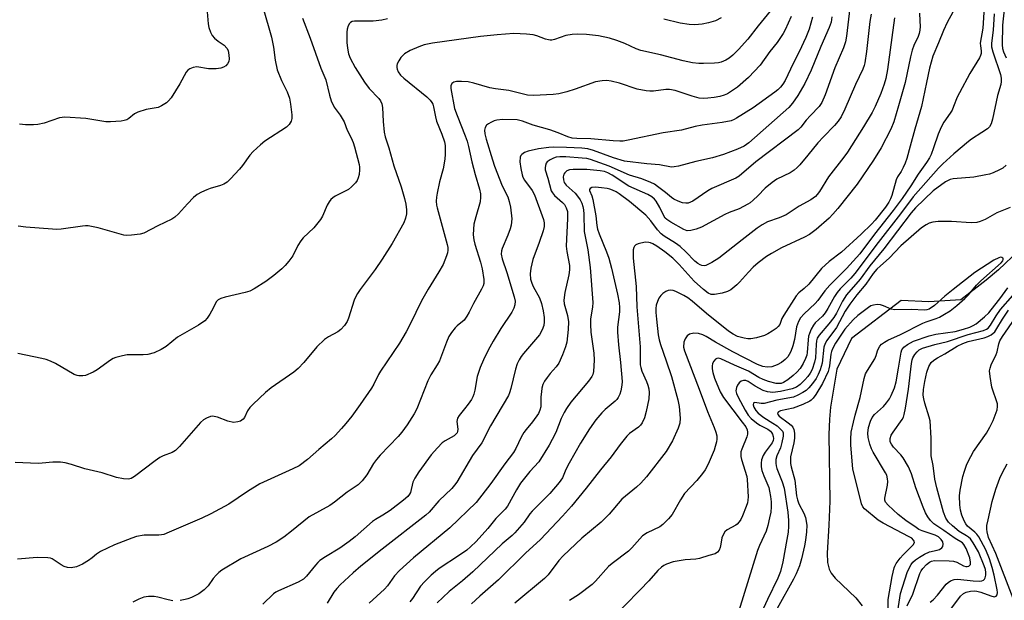
# Model space of a CAD drawing. Units: inches. Extents: x 1303766 to 1309766, y 561447 to 565446.
# Drawn here: x 1308403 to 1308699, y 564626 to 564801 of the extents above; entities that cross this region are included whole.
import ezdxf

# ---------------------------------------------------------------- set-up
doc = ezdxf.new("R2010")
doc.units = ezdxf.units.IN
doc.header["$MEASUREMENT"] = 0
doc.layers.add('HYDRO-Single Line Stream', color=4, linetype='Continuous')
doc.layers.add('Undefined', color=1, linetype='Continuous')

msp = doc.modelspace()

# ---------------------------------------------------------------- linework, layer by layer
at = {"layer": 'HYDRO-Single Line Stream'}
msp.add_lwpolyline([(1308703.27, 564731.11), (1308697.12, 564725.28), (1308693.47, 564722.19), (1308685.82, 564716.29), (1308676.21, 564715.71), (1308667.86, 564716.1), (1308652.92, 564704.65), (1308648.57, 564695.4), (1308646.62, 564684), (1308646.31, 564680.45), (1308646.16, 564675.78), (1308646.37, 564655.72), (1308646.15, 564648.58), (1308645.61, 564640.14), (1308645.75, 564637.35), (1308646.19, 564635.34), (1308646.81, 564634.16), (1308648.02, 564632.62), (1308654.25, 564626.66), (1308656.13, 564624.31)], dxfattribs=at)
at = {"layer": 'Undefined'}
for points, elevation in [([(1308631.14, 564806.35), (1308624.84, 564798.67), (1308621.71, 564794.67), (1308618.98, 564791.53), (1308617.26, 564789.89), (1308616.12, 564788.96), (1308615.1, 564788.37), (1308613.76, 564787.79), (1308612.92, 564787.56), (1308611.74, 564787.44), (1308608.45, 564787.32), (1308607.03, 564787.34), (1308605.14, 564787.56), (1308602.28, 564788.13), (1308595.48, 564789.92), (1308589.52, 564791.26), (1308588.11, 564791.75), (1308584.72, 564793.38), (1308582.32, 564794.28), (1308580.15, 564794.98), (1308576.82, 564795.69), (1308573.25, 564796.08), (1308570.63, 564796.12), (1308568.88, 564796.05), (1308567.02, 564795.73), (1308563.61, 564794.58), (1308562.84, 564794.4), (1308562.3, 564794.37), (1308561.75, 564794.42), (1308560.93, 564794.64), (1308558.26, 564795.68), (1308557.17, 564795.99), (1308555.16, 564796.19), (1308551.4, 564796.36), (1308546.34, 564795.95), (1308541.32, 564795.42), (1308526.87, 564793.48), (1308524.38, 564792.91), (1308522.77, 564792.36), (1308520.17, 564791.23), (1308518.51, 564790.24), (1308517.93, 564789.74), (1308517.39, 564789.12), (1308516.78, 564788.18), (1308516.29, 564787.2), (1308516.16, 564786.69), (1308516.17, 564786.15), (1308516.28, 564785.59), (1308516.58, 564784.79), (1308517.23, 564783.88), (1308518.25, 564782.89), (1308525.17, 564777.28), (1308526.2, 564776.29), (1308526.71, 564775.63), (1308526.97, 564775.14), (1308527.21, 564774.35), (1308527.76, 564771.31), (1308528.08, 564769.97), (1308529.71, 564766.05), (1308530.47, 564763.79), (1308530.66, 564762.68), (1308530.73, 564761.54), (1308530.71, 564760.07), (1308530.57, 564758.59), (1308530.07, 564755.65), (1308529.01, 564751.78), (1308528.25, 564748.31), (1308528.05, 564747.15), (1308528.02, 564745.97), (1308528.11, 564744.79), (1308528.27, 564743.93), (1308531.33, 564732.88), (1308531.5, 564732.04), (1308531.54, 564731.21), (1308531.39, 564730.38), (1308531.14, 564729.55), (1308530.07, 564726.87), (1308528.83, 564724.71), (1308525.58, 564719.5), (1308523.54, 564716.03), (1308520.16, 564708.96), (1308518.97, 564706.64), (1308516.94, 564703.29), (1308511.25, 564694.89), (1308510.65, 564693.81), (1308509.26, 564690.95), (1308508.52, 564689.69), (1308505.11, 564684.79), (1308502.58, 564681.32), (1308500.87, 564679.07), (1308499.54, 564677.59), (1308497.58, 564675.53), (1308496.54, 564674.54), (1308492.69, 564671.33), (1308489.29, 564668.33), (1308486.76, 564666.41), (1308484.9, 564665.46), (1308474.98, 564660.94), (1308471.24, 564658.65), (1308465.61, 564654.85), (1308460.26, 564651.97), (1308457.5, 564650.67), (1308447.72, 564646.41), (1308446.06, 564645.77), (1308445.33, 564645.61), (1308444.53, 564645.54), (1308441.35, 564645.59), (1308440.19, 564645.51), (1308437.87, 564645.12), (1308436.45, 564644.69), (1308431.23, 564642.66), (1308427, 564640.63), (1308425.78, 564639.86), (1308424.48, 564638.72), (1308423.4, 564637.89), (1308421.59, 564636.81), (1308419.82, 564636.07), (1308418.2, 564635.74), (1308417.12, 564635.79), (1308416.12, 564636.13), (1308415.16, 564636.62), (1308412.52, 564638.39), (1308412.03, 564638.59), (1308411.19, 564638.77), (1308407.93, 564638.88), (1308402.1, 564638.36)], 406), ([(1308475.99, 564803.99), (1308478.43, 564795.24), (1308479.07, 564792.22), (1308479.61, 564788.33), (1308480.2, 564785.43), (1308481.51, 564782.27), (1308483.21, 564778.81), (1308483.84, 564776.88), (1308484.15, 564775.14), (1308484.58, 564771.9), (1308484.58, 564770.77), (1308484.4, 564769.98), (1308483.81, 564769.01), (1308482.99, 564768.18), (1308476.49, 564763.97), (1308475.11, 564762.86), (1308472.91, 564760.88), (1308471.92, 564759.8), (1308469.73, 564756.72), (1308468.86, 564755.62), (1308466.17, 564752.63), (1308465.11, 564751.69), (1308464.13, 564751.11), (1308463.08, 564750.63), (1308460.05, 564749.79), (1308458.97, 564749.41), (1308457.38, 564748.67), (1308456.13, 564747.95), (1308455.04, 564747.02), (1308453.2, 564745.2), (1308450.51, 564742.13), (1308449.43, 564741.18), (1308448.48, 564740.52), (1308444.31, 564738.52), (1308440.1, 564736.32), (1308438.99, 564736.03), (1308436.34, 564735.72), (1308434.87, 564735.66), (1308434, 564735.76), (1308426.34, 564737.97), (1308423.36, 564738.52), (1308422.52, 564738.55), (1308421.63, 564738.48), (1308415.16, 564737.56), (1308413.79, 564737.47), (1308412.62, 564737.49), (1308404.57, 564738.15), (1308402.22, 564738.44)], 412), ([(1308459.08, 564802.9), (1308459.38, 564799.22), (1308459.64, 564798.12), (1308460.09, 564796.78), (1308460.62, 564795.8), (1308461.36, 564794.96), (1308462.45, 564794.05), (1308464.24, 564792.89), (1308465.05, 564791.99), (1308465.38, 564791.26), (1308465.67, 564789.84), (1308465.77, 564788.7), (1308465.66, 564787.9), (1308465.26, 564787.24), (1308464.7, 564786.66), (1308464.04, 564786.19), (1308463.27, 564785.92), (1308461.83, 564785.78), (1308459.48, 564785.75), (1308455.99, 564786.29), (1308454.9, 564786.14), (1308453.89, 564785.77), (1308453.28, 564785.29), (1308452.82, 564784.69), (1308450.89, 564781.25), (1308448.24, 564777.03), (1308447.53, 564776.13), (1308446.87, 564775.56), (1308445.41, 564774.6), (1308444.36, 564774.14), (1308440.77, 564773.49), (1308438.21, 564772.72), (1308437.21, 564772.2), (1308435.56, 564770.85), (1308434.91, 564770.43), (1308434.14, 564770.16), (1308433.29, 564770.03), (1308430.06, 564769.84), (1308428.59, 564769.83), (1308422.64, 564770.8), (1308416.3, 564771.22), (1308415.47, 564771.15), (1308414.69, 564770.97), (1308410.12, 564769.4), (1308408.22, 564769), (1308406.85, 564768.89), (1308404.45, 564768.95), (1308402.66, 564769.08)], 414), ([(1308634.82, 564801.51), (1308632.96, 564797.43), (1308632.4, 564796.38), (1308630.56, 564793.7), (1308628.39, 564790.92), (1308625.44, 564786.86), (1308622, 564783.15), (1308618.61, 564780.21), (1308617.14, 564779.18), (1308615.6, 564778.26), (1308614.6, 564777.82), (1308613.32, 564777.42), (1308611.65, 564777.12), (1308609.67, 564776.87), (1308608.55, 564776.85), (1308607.16, 564776.96), (1308604.96, 564777.51), (1308599.85, 564779.23), (1308598.18, 564779.54), (1308597.04, 564779.53), (1308593.37, 564779.04), (1308592.28, 564779), (1308591.18, 564779.09), (1308588.44, 564779.62), (1308583.16, 564781.39), (1308580.68, 564782.03), (1308579.29, 564782.25), (1308577.9, 564782.17), (1308575.97, 564781.81), (1308569.83, 564779.62), (1308567.31, 564778.84), (1308564.9, 564778.2), (1308563.18, 564777.98), (1308557.25, 564777.72), (1308555.5, 564777.8), (1308549.88, 564779.24), (1308545.86, 564779.76), (1308544.11, 564780.07), (1308539.28, 564781.44), (1308537.66, 564781.81), (1308535.6, 564781.97), (1308534.14, 564781.94), (1308533.33, 564781.73), (1308532.72, 564781.29), (1308532.44, 564780.61), (1308532.44, 564779.82), (1308533.56, 564773.86), (1308534.31, 564771.7), (1308536.77, 564765.55), (1308537.32, 564763.95), (1308537.71, 564762.43), (1308538.71, 564757.74), (1308539.68, 564754.02), (1308541.02, 564749.56), (1308541.32, 564748.19), (1308541.38, 564747.11), (1308541.21, 564745.75), (1308539.91, 564741.25), (1308539.35, 564739.04), (1308539.19, 564737.58), (1308539.16, 564735.8), (1308539.31, 564734.38), (1308539.59, 564732.98), (1308541.33, 564727.61), (1308541.85, 564725.63), (1308542.31, 564722.39), (1308542.29, 564721.25), (1308542.14, 564720.53), (1308541.67, 564719.46), (1308539.21, 564715.15), (1308537.97, 564712.56), (1308537.25, 564711.34), (1308536.37, 564710.23), (1308534.35, 564708.51), (1308533.73, 564707.88), (1308532.64, 564706.48), (1308531.84, 564705.25), (1308531.11, 564703.61), (1308528.97, 564697.96), (1308528.32, 564696.79), (1308526.35, 564693.72), (1308525.45, 564691.96), (1308522.16, 564683.52), (1308521.34, 564682.01), (1308519.29, 564678.75), (1308517.66, 564676.5), (1308516.59, 564675.22), (1308511.14, 564669.57), (1308510.01, 564668.27), (1308509.18, 564667.09), (1308507.18, 564663.65), (1308505.73, 564661.9), (1308504.51, 564660.72), (1308501.22, 564658.5), (1308497.45, 564655.43), (1308495.97, 564654.49), (1308489.8, 564651.04), (1308484.52, 564646.71), (1308482.16, 564644.96), (1308479.87, 564643.41), (1308477.36, 564642.09), (1308469.25, 564638.47), (1308463.53, 564635.04), (1308462.63, 564634.35), (1308461.86, 564633.56), (1308460.96, 564632.51), (1308459.37, 564630.35), (1308458.19, 564629.14), (1308456.63, 564627.94), (1308454.36, 564626.81), (1308453.31, 564626.39), (1308452.47, 564626.16), (1308451.02, 564625.88)], 404), ([(1308641.23, 564801.3), (1308640.2, 564797.69), (1308639.23, 564795.13), (1308637.18, 564790.88), (1308635.36, 564787.36), (1308632.95, 564782.23), (1308632.31, 564781.16), (1308631.59, 564780.24), (1308630.78, 564779.44), (1308629.88, 564778.72), (1308623.36, 564774.03), (1308618.39, 564770.89), (1308617.62, 564770.48), (1308616.7, 564770.13), (1308614.05, 564769.63), (1308607.98, 564768.84), (1308605.93, 564768.39), (1308601.81, 564767.3), (1308596.29, 564766.46), (1308585.71, 564764.25), (1308584.29, 564764.01), (1308583.26, 564763.95), (1308581.29, 564764.06), (1308574.57, 564764.72), (1308570.36, 564764.75), (1308568.88, 564764.9), (1308567.64, 564765.26), (1308564.68, 564766.52), (1308562.21, 564767.41), (1308557.19, 564768.77), (1308553.94, 564769.99), (1308552.35, 564770.38), (1308548, 564770.48), (1308546.27, 564770.34), (1308545.47, 564770.1), (1308544.44, 564769.65), (1308543.72, 564769.25), (1308543.11, 564768.76), (1308542.72, 564768.06), (1308542.55, 564767.25), (1308542.64, 564766.2), (1308543.05, 564764.62), (1308544.91, 564758.34), (1308545.53, 564756.46), (1308547.86, 564750.55), (1308549.55, 564747.24), (1308549.98, 564745.85), (1308550.34, 564744.16), (1308550.71, 564740.67), (1308550.55, 564738.71), (1308550.26, 564737.61), (1308549.59, 564735.73), (1308547.87, 564731.77), (1308547.65, 564731), (1308547.59, 564730.06), (1308547.9, 564728.63), (1308549.29, 564724.54), (1308551.49, 564717.15), (1308551.73, 564715.89), (1308551.67, 564714.79), (1308551.35, 564713.78), (1308550.76, 564712.56), (1308547.45, 564707.7), (1308545.12, 564703.91), (1308543.62, 564701.14), (1308542.27, 564698.29), (1308541.28, 564695.92), (1308540.33, 564693.25), (1308539.61, 564689.12), (1308539.34, 564687.97), (1308539.06, 564687.14), (1308538.64, 564686.37), (1308537.63, 564684.9), (1308536.55, 564683.48), (1308534.88, 564681.57), (1308534.37, 564680.68), (1308534.24, 564679.76), (1308534.52, 564677.39), (1308534.43, 564676.71), (1308534.27, 564676.31), (1308533.83, 564675.76), (1308533.4, 564675.42), (1308530.7, 564673.9), (1308529.78, 564673.26), (1308528.36, 564671.83), (1308526.47, 564669.65), (1308522.74, 564664.6), (1308521.54, 564662.73), (1308520.99, 564661.45), (1308520.23, 564658.36), (1308520, 564657.86), (1308519.52, 564657.19), (1308518.2, 564656.03), (1308514.17, 564653.01), (1308511.99, 564651.52), (1308509.71, 564650.28), (1308508.83, 564649.69), (1308503.66, 564645.09), (1308501.82, 564643.67), (1308498.99, 564641.66), (1308494.72, 564639.07), (1308493.05, 564637.89), (1308492.41, 564637.33), (1308491.67, 564636.52), (1308489, 564633.2), (1308488.04, 564632.3), (1308486.52, 564631.43), (1308480.56, 564628.83), (1308479.78, 564628.42), (1308479.1, 564627.95), (1308475.83, 564624.84)], 402), ([(1308646.99, 564801.4), (1308646.79, 564799.77), (1308646.25, 564798.13), (1308643.7, 564792.49), (1308640.81, 564785.3), (1308638.93, 564781.33), (1308636.78, 564777.67), (1308635.15, 564775.4), (1308634.08, 564774.14), (1308622.01, 564763.46), (1308620.6, 564762.49), (1308618.65, 564761.58), (1308614.44, 564759.98), (1308611.14, 564758.97), (1308606.11, 564757.83), (1308600.91, 564756.45), (1308599.6, 564756.23), (1308598.82, 564756.2), (1308595.19, 564756.91), (1308591.34, 564757.16), (1308584.64, 564757.94), (1308581.35, 564758.99), (1308575.3, 564761.22), (1308573.64, 564761.64), (1308571.86, 564761.85), (1308567.18, 564762.11), (1308563.31, 564762.19), (1308561.85, 564762.13), (1308558.82, 564761.66), (1308555.66, 564760.98), (1308554.57, 564760.61), (1308553.76, 564760.03), (1308553.48, 564759.64), (1308553.3, 564759.17), (1308553.19, 564757.82), (1308553.42, 564755.8), (1308553.83, 564753.84), (1308554.09, 564753.12), (1308554.54, 564752.28), (1308556.84, 564749.18), (1308557.57, 564747.89), (1308559.91, 564741.59), (1308560.24, 564740.49), (1308560.44, 564739.43), (1308560.46, 564738.37), (1308560.22, 564737.06), (1308559.02, 564733.55), (1308557.07, 564728.44), (1308556.45, 564725.82), (1308556.23, 564724.08), (1308556.37, 564722.52), (1308556.73, 564721.29), (1308557.21, 564720.26), (1308559.04, 564716.9), (1308559.67, 564715.24), (1308560.17, 564712.95), (1308560.45, 564711), (1308560.53, 564709.65), (1308560.41, 564708.62), (1308559.92, 564707.3), (1308559.04, 564705.79), (1308554.29, 564700.16), (1308553.59, 564699.24), (1308553, 564698.3), (1308552.41, 564697.04), (1308551.86, 564695.45), (1308550.47, 564689.61), (1308550.08, 564688.36), (1308549.73, 564687.58), (1308544.38, 564678.37), (1308541.69, 564673.31), (1308538.95, 564669.45), (1308534.18, 564661.46), (1308533.55, 564660.53), (1308532.7, 564659.53), (1308528.84, 564655.88), (1308525.9, 564652.47), (1308524.91, 564651.53), (1308511.73, 564641.37), (1308505.3, 564636.26), (1308503.01, 564634.26), (1308499.09, 564630.58), (1308498.07, 564629.51), (1308497.21, 564628.37), (1308495.18, 564625.09)], 400), ([(1308652.45, 564804.12), (1308651.39, 564795.57), (1308651.11, 564793.84), (1308650.52, 564792.08), (1308647.88, 564786.01), (1308645.04, 564777.96), (1308643.98, 564775.62), (1308643.19, 564774.42), (1308640.56, 564771.74), (1308639.31, 564770.29), (1308637.7, 564768.21), (1308636.9, 564767.4), (1308624.2, 564757.75), (1308619.18, 564753.49), (1308618.19, 564752.9), (1308610.96, 564749.75), (1308609.73, 564749.02), (1308605.21, 564745.99), (1308604.5, 564745.61), (1308603.78, 564745.38), (1308603.07, 564745.31), (1308602.09, 564745.46), (1308600.79, 564745.92), (1308599.47, 564746.55), (1308598.8, 564747.02), (1308596.98, 564748.58), (1308594.62, 564750.36), (1308593.65, 564751.02), (1308592.6, 564751.57), (1308589.83, 564752.68), (1308586.13, 564753.78), (1308580.04, 564756.5), (1308574.43, 564758.5), (1308573.35, 564758.76), (1308571.95, 564758.92), (1308566.99, 564759.27), (1308565.23, 564759.28), (1308564.07, 564759.16), (1308563.27, 564758.91), (1308562.26, 564758.42), (1308561.4, 564757.79), (1308561.11, 564757.39), (1308560.87, 564756.69), (1308560.78, 564755.94), (1308560.83, 564755.4), (1308561.59, 564752.89), (1308562.63, 564749.04), (1308562.96, 564748.42), (1308563.61, 564747.62), (1308565.98, 564745.59), (1308566.56, 564744.95), (1308567.15, 564743.94), (1308567.46, 564742.82), (1308567.51, 564740.75), (1308567.12, 564732.44), (1308567.28, 564730.83), (1308568.08, 564726.6), (1308568.14, 564725.3), (1308567.92, 564723.76), (1308566.7, 564718.47), (1308566.39, 564716.15), (1308566.49, 564715.06), (1308567.49, 564711.55), (1308567.76, 564709.7), (1308567.71, 564707.39), (1308567.29, 564703.55), (1308566.9, 564702.18), (1308566.04, 564699.75), (1308564.86, 564697.28), (1308564.08, 564696.15), (1308562.32, 564694.12), (1308561.43, 564692.98), (1308560.63, 564691.8), (1308560.13, 564690.82), (1308559.82, 564689.77), (1308559.64, 564688.61), (1308559.53, 564687.13), (1308559.44, 564684.13), (1308559.22, 564683.14), (1308558.76, 564682.15), (1308556.99, 564679.57), (1308555.06, 564677.35), (1308554.41, 564676.44), (1308553.61, 564674.99), (1308551.97, 564671.61), (1308551.22, 564670.39), (1308548.62, 564666.99), (1308544.47, 564661.03), (1308540.01, 564655.36), (1308532.08, 564647.76), (1308521.22, 564638.69), (1308516.93, 564634.88), (1308515.42, 564633.28), (1308513.35, 564630.34), (1308512.49, 564629.31), (1308507.86, 564625.06)], 398), ([(1308658.81, 564802.18), (1308658.43, 564800.01), (1308657.42, 564790.94), (1308656.95, 564787.58), (1308656.72, 564786.74), (1308656.3, 564785.66), (1308654.13, 564780.99), (1308650.94, 564773.65), (1308649.78, 564771.28), (1308648.93, 564770.05), (1308647.81, 564768.67), (1308644.49, 564765.33), (1308642.77, 564763.47), (1308639.75, 564759.82), (1308637.41, 564756.84), (1308636.59, 564756.04), (1308635.69, 564755.31), (1308634.47, 564754.52), (1308630.51, 564752.55), (1308629.03, 564751.57), (1308626.95, 564749.9), (1308624.74, 564747.55), (1308623.31, 564746.21), (1308622.45, 564745.5), (1308621.72, 564745.03), (1308619.14, 564743.69), (1308616.13, 564742.54), (1308614.81, 564741.94), (1308607.8, 564738.17), (1308606.25, 564737.56), (1308604.59, 564737.11), (1308603.5, 564737.08), (1308602.45, 564737.43), (1308598.61, 564739.6), (1308597.4, 564740.4), (1308596.91, 564740.89), (1308596.49, 564741.52), (1308595.25, 564744.05), (1308594.15, 564745.96), (1308593.66, 564746.6), (1308592.89, 564747.27), (1308591.68, 564747.93), (1308585.92, 564750.46), (1308580.94, 564753.73), (1308579.68, 564754.44), (1308578.68, 564754.83), (1308577.35, 564755.08), (1308573.32, 564755.43), (1308571.57, 564755.5), (1308569.21, 564755.48), (1308568.07, 564755.37), (1308567.31, 564755.08), (1308566.7, 564754.52), (1308566.41, 564754.05), (1308566.24, 564753.25), (1308566.26, 564752.4), (1308566.48, 564751.59), (1308567.08, 564750.78), (1308569.78, 564748.33), (1308570.86, 564747.05), (1308571.32, 564746.36), (1308571.79, 564745.36), (1308572.14, 564744.33), (1308572.34, 564743.35), (1308572.43, 564742.06), (1308572.5, 564736.87), (1308573.58, 564731.36), (1308574.3, 564726.03), (1308575.08, 564715.54), (1308575.03, 564714.13), (1308574.46, 564710.6), (1308574.4, 564708.92), (1308574.57, 564706.6), (1308575.41, 564700.22), (1308575.52, 564698.14), (1308575.32, 564694.78), (1308575.1, 564693.87), (1308574.81, 564693.21), (1308573.84, 564691.81), (1308568.54, 564685.5), (1308567.17, 564683.65), (1308566.47, 564682.43), (1308565.64, 564680.63), (1308564.03, 564676.45), (1308562.94, 564674.33), (1308561.94, 564672.6), (1308558.86, 564667.62), (1308556.22, 564664.68), (1308553.41, 564661.2), (1308552.17, 564659.16), (1308549.48, 564654.26), (1308548.73, 564653.36), (1308545.9, 564650.55), (1308543.5, 564647.58), (1308540.02, 564643.67), (1308538.36, 564642.02), (1308537.24, 564641.05), (1308535.04, 564639.53), (1308528.9, 564635.5), (1308527.78, 564634.64), (1308526.52, 564633.54), (1308524.47, 564631.5), (1308523.32, 564630.2), (1308520.9, 564626.55), (1308520.04, 564625.46)], 396), ([(1308673.36, 564802.44), (1308673.53, 564800.2), (1308673.56, 564798.47), (1308673.51, 564797.32), (1308673.33, 564796.31), (1308672.99, 564795.41), (1308671.67, 564792.72), (1308671.21, 564791.34), (1308670.7, 564789.35), (1308669.05, 564781.63), (1308667.1, 564774.6), (1308665.62, 564769.81), (1308664.75, 564767.64), (1308661.9, 564761.96), (1308659.55, 564758.26), (1308654.66, 564751.06), (1308648.87, 564743.78), (1308647.36, 564742), (1308646.22, 564740.83), (1308642.33, 564737.42), (1308640.3, 564735.97), (1308638.77, 564735.15), (1308631.89, 564731.95), (1308628.85, 564730.26), (1308627.39, 564729.35), (1308624.9, 564727.4), (1308623.39, 564726.07), (1308621.98, 564724.63), (1308619.28, 564721.6), (1308618.44, 564720.79), (1308616.62, 564719.31), (1308615.63, 564718.75), (1308614.05, 564718.3), (1308611.69, 564717.86), (1308610.72, 564717.91), (1308609.79, 564718.33), (1308608.43, 564719.4), (1308605.59, 564721.91), (1308601.07, 564726.96), (1308599.18, 564728.84), (1308596.75, 564730.75), (1308594.42, 564732.39), (1308593.22, 564733.12), (1308592.48, 564733.41), (1308591.94, 564733.53), (1308590.82, 564733.58), (1308588.81, 564733.11), (1308588.05, 564732.79), (1308587.67, 564732.47), (1308587.46, 564732.06), (1308587.3, 564731.3), (1308587.24, 564728.79), (1308588.13, 564720.29), (1308588.4, 564714.23), (1308589.35, 564702.13), (1308589.4, 564696.75), (1308589.53, 564695.98), (1308589.85, 564694.89), (1308591.26, 564691.7), (1308591.65, 564690.65), (1308591.93, 564689.57), (1308592.04, 564688.47), (1308591.97, 564686.51), (1308591.2, 564682.76), (1308590.67, 564680.79), (1308589.97, 564679.3), (1308589.48, 564678.63), (1308588.84, 564678.02), (1308586.12, 564676.11), (1308585.31, 564675.33), (1308583.33, 564672.81), (1308580.63, 564669.07), (1308577.42, 564665.19), (1308573.14, 564659.72), (1308568.73, 564654.25), (1308566.04, 564651.22), (1308559.39, 564644.24), (1308554.85, 564640.14), (1308546.79, 564632.12), (1308541.16, 564627.24), (1308538.61, 564624.92)], 392), ([(1308683.42, 564802.74), (1308681.68, 564799.68), (1308680.6, 564797.31), (1308679.12, 564793.51), (1308677.37, 564789.56), (1308676.36, 564785.94), (1308675.54, 564781.58), (1308674, 564774.42), (1308671.95, 564767.57), (1308670.62, 564762.49), (1308669.56, 564758.82), (1308669.1, 564757.42), (1308668.51, 564756.11), (1308667.83, 564754.84), (1308666.82, 564753.22), (1308666.41, 564752.34), (1308665.11, 564747.65), (1308664.71, 564746.65), (1308664.21, 564745.69), (1308663.14, 564744.15), (1308660.07, 564740.29), (1308658.92, 564739.06), (1308655.85, 564736.04), (1308649.96, 564730.64), (1308646.2, 564727.81), (1308643.86, 564725.71), (1308640.07, 564721.03), (1308638.68, 564719.67), (1308637.12, 564718.43), (1308636.26, 564717.45), (1308632.53, 564711.72), (1308632.01, 564710.67), (1308631.38, 564708.91), (1308630.92, 564708.23), (1308630.28, 564707.68), (1308629.07, 564706.86), (1308627.81, 564706.08), (1308626.77, 564705.57), (1308624.31, 564704.84), (1308622.64, 564704.54), (1308621.77, 564704.58), (1308620.62, 564704.75), (1308618.63, 564705.32), (1308617.33, 564705.94), (1308615.96, 564706.83), (1308609.36, 564712.18), (1308605, 564715.94), (1308603.67, 564716.94), (1308602.48, 564717.64), (1308600.11, 564718.8), (1308599.32, 564719.06), (1308598.55, 564719.21), (1308597.8, 564719.09), (1308597.08, 564718.75), (1308596.18, 564718.16), (1308595.6, 564717.62), (1308595.02, 564716.79), (1308594.55, 564715.78), (1308594.22, 564714.72), (1308594.09, 564713.67), (1308594.09, 564712.49), (1308594.25, 564710.48), (1308594.81, 564705.76), (1308595.09, 564704.22), (1308595.44, 564702.87), (1308597.2, 564697.95), (1308598.74, 564693.27), (1308600.7, 564686.27), (1308601.11, 564684.27), (1308601.4, 564680.69), (1308601.3, 564679.26), (1308600.78, 564677.74), (1308599.04, 564673.87), (1308597.22, 564670.68), (1308591.23, 564663.1), (1308589.56, 564661.14), (1308588.3, 564659.98), (1308584.94, 564657.29), (1308583.87, 564656.35), (1308580.03, 564651.86), (1308577.63, 564649.45), (1308571.79, 564644.67), (1308566.21, 564639.35), (1308564.89, 564637.9), (1308561.66, 564633.62), (1308560.57, 564632.48), (1308551.62, 564625.09)], 390), ([(1308692.82, 564804.23), (1308692.4, 564798), (1308691.68, 564793.42), (1308691.72, 564792.69), (1308691.98, 564791.11), (1308691.94, 564790.31), (1308691.78, 564789.78), (1308691.4, 564789.02), (1308688.5, 564784.3), (1308685.38, 564778.52), (1308684.74, 564777.18), (1308683.66, 564774.4), (1308683.17, 564773.33), (1308682.58, 564772.36), (1308680.69, 564769.75), (1308679.88, 564768.24), (1308678.96, 564766.14), (1308677.62, 564762.03), (1308676.85, 564759.94), (1308676.39, 564758.94), (1308675.53, 564757.54), (1308673.03, 564754.08), (1308670.81, 564750.59), (1308668.15, 564746.79), (1308665.44, 564743.19), (1308659.82, 564736.05), (1308655.48, 564730.08), (1308651.44, 564725.68), (1308646.43, 564720.74), (1308644.94, 564718.97), (1308642.77, 564716.06), (1308642.03, 564715.22), (1308638.73, 564712.12), (1308637.6, 564710.86), (1308636.95, 564709.74), (1308636.38, 564708.19), (1308635.77, 564704.41), (1308635.25, 564702.44), (1308634.7, 564700.79), (1308634.21, 564699.81), (1308633.75, 564699.14), (1308632.96, 564698.33), (1308631.84, 564697.43), (1308630.59, 564696.73), (1308628.94, 564696.2), (1308627.53, 564696.06), (1308626.24, 564696.26), (1308624.65, 564696.88), (1308617.23, 564700.68), (1308612.04, 564703.59), (1308609.24, 564705.28), (1308608.26, 564705.77), (1308606.91, 564706.16), (1308605.5, 564706.25), (1308604.16, 564705.94), (1308603.51, 564705.5), (1308602.91, 564704.58), (1308602.53, 564703.52), (1308602.44, 564702.09), (1308602.65, 564700.94), (1308607.08, 564689.47), (1308609.58, 564682.73), (1308611.65, 564677.93), (1308612.12, 564676.53), (1308612.38, 564675.39), (1308612.41, 564674.42), (1308612.3, 564673.61), (1308611.96, 564672.2), (1308611.6, 564671.11), (1308609.83, 564666.91), (1308608.88, 564665.21), (1308608.12, 564664.04), (1308606.4, 564662.03), (1308602.71, 564658.08), (1308601.49, 564656.19), (1308598.99, 564651.8), (1308597.84, 564650.45), (1308596.17, 564648.77), (1308595.24, 564648.1), (1308591.48, 564646.24), (1308590.11, 564645.35), (1308586.88, 564641.75), (1308585.87, 564640.73), (1308580.97, 564637.03), (1308579.83, 564636.08), (1308575.97, 564631.74), (1308574.95, 564630.7), (1308570.77, 564627.65), (1308568.1, 564625.88)], 388), ([(1308695.83, 564802.25), (1308695.58, 564797.38), (1308695.02, 564793.44), (1308695.08, 564792.39), (1308695.45, 564790.82), (1308697.8, 564784.03), (1308697.98, 564782.96), (1308697.98, 564781.91), (1308697.81, 564781.06), (1308696.83, 564777.67), (1308695.32, 564770.64), (1308694.93, 564769.21), (1308694.41, 564768.32), (1308693.8, 564767.73), (1308692.13, 564766.55), (1308689, 564764.57), (1308688.08, 564763.91), (1308683.68, 564760.2), (1308680.36, 564757.22), (1308679.06, 564755.91), (1308671.48, 564747.24), (1308667.68, 564742.17), (1308660.95, 564733.49), (1308653.98, 564724.22), (1308652.74, 564722.82), (1308649.54, 564719.57), (1308648.59, 564718.51), (1308647.82, 564717.34), (1308645.79, 564713.68), (1308645, 564712.41), (1308644.18, 564711.43), (1308642.04, 564709.35), (1308641.53, 564708.67), (1308640.84, 564707.46), (1308640.25, 564706.2), (1308640, 564705.4), (1308639.86, 564704.25), (1308639.61, 564700.44), (1308639.45, 564699.65), (1308639.13, 564698.67), (1308638.36, 564697.12), (1308637.45, 564695.64), (1308636.48, 564694.54), (1308635.41, 564693.51), (1308633.74, 564692.23), (1308632.48, 564691.45), (1308631.77, 564691.19), (1308631.3, 564691.11), (1308630.24, 564691.19), (1308628, 564691.77), (1308626.37, 564692.33), (1308625.08, 564692.97), (1308621.99, 564694.8), (1308617.73, 564696.61), (1308613.64, 564698.52), (1308612.88, 564698.71), (1308612.45, 564698.68), (1308612.05, 564698.49), (1308611.54, 564697.9), (1308611.16, 564697.16), (1308610.98, 564696.36), (1308611.01, 564695.53), (1308611.19, 564694.42), (1308611.69, 564692.76), (1308613.41, 564688.65), (1308614.48, 564686.9), (1308620, 564679.5), (1308621.1, 564678.13), (1308621.54, 564677.22), (1308621.67, 564676.49), (1308621.62, 564675.93), (1308621.42, 564675.09), (1308619.9, 564671.36), (1308619.67, 564670.56), (1308619.62, 564670.01), (1308619.69, 564669.17), (1308619.88, 564668.33), (1308621.4, 564663.14), (1308621.58, 564662.24), (1308621.81, 564657.08), (1308621.76, 564656.06), (1308621.61, 564655.25), (1308621.24, 564654.12), (1308620.14, 564651.34), (1308619.63, 564650.26), (1308619.15, 564649.53), (1308618.57, 564648.88), (1308618.13, 564648.54), (1308615.49, 564647.15), (1308614.88, 564646.54), (1308614.38, 564645.83), (1308613.94, 564644.79), (1308613.67, 564642.89), (1308613.38, 564641.82), (1308613.09, 564641.07), (1308612.67, 564640.44), (1308611.96, 564639.98), (1308610.03, 564639.46), (1308607.24, 564638.49), (1308606.1, 564638.34), (1308602.92, 564638.12), (1308599.32, 564637.51), (1308597.3, 564636.8), (1308596.45, 564636.38), (1308595.76, 564635.92), (1308594.68, 564634.93), (1308591.96, 564631.85), (1308589.4, 564629.1), (1308579.94, 564619.47)], 386), ([(1308698.84, 564803.53), (1308698.31, 564798.89), (1308698.28, 564792.91), (1308698.37, 564791.85), (1308698.62, 564790.88), (1308699.44, 564789)], 384), ([(1308513.38, 564800.72), (1308511.69, 564800.34), (1308509.05, 564800.09), (1308503.48, 564800.09), (1308502.72, 564799.92), (1308502.27, 564799.69), (1308501.91, 564799.35), (1308501.52, 564798.68), (1308501.2, 564797.65), (1308501.08, 564796.8), (1308501.09, 564793.62), (1308501.33, 564791.94), (1308501.67, 564790.28), (1308502.16, 564788.96), (1308503.64, 564786.17), (1308506.47, 564781.68), (1308507.88, 564779.8), (1308510.78, 564776.84), (1308511.25, 564776.16), (1308511.68, 564775.19), (1308511.87, 564774.11), (1308512.01, 564769.86), (1308512.39, 564766.67), (1308512.64, 564765.25), (1308513.71, 564762), (1308515.29, 564756.62), (1308517.43, 564750.24), (1308518.44, 564746.79), (1308518.86, 564745.06), (1308519.06, 564743.32), (1308519.03, 564742.17), (1308518.74, 564740.81), (1308518.24, 564739.47), (1308514.75, 564733.23), (1308511.77, 564728.49), (1308509.63, 564725.46), (1308505.1, 564719.42), (1308504.29, 564718.24), (1308503.9, 564717.48), (1308503.38, 564716.16), (1308501.62, 564710.81), (1308501.22, 564709.78), (1308500.46, 564708.61), (1308499.32, 564707.35), (1308498.42, 564706.66), (1308495.6, 564705.2), (1308494.42, 564704.37), (1308492.09, 564702.15), (1308488.2, 564697.42), (1308486.53, 564695.66), (1308485.17, 564694.58), (1308478.38, 564689.88), (1308476.63, 564688.41), (1308472.94, 564684.96), (1308471.9, 564683.9), (1308471.27, 564682.96), (1308470.32, 564680.96), (1308469.9, 564680.37), (1308469.57, 564680.07), (1308469.12, 564679.83), (1308468.38, 564679.6), (1308467.07, 564679.46), (1308465.36, 564679.83), (1308462.25, 564680.99), (1308461.2, 564681.26), (1308460.67, 564681.3), (1308460.15, 564681.24), (1308458.92, 564680.76), (1308457.99, 564680.2), (1308457.14, 564679.45), (1308450.81, 564672.21), (1308449.58, 564671), (1308448.6, 564670.43), (1308445.92, 564669.38), (1308444.9, 564668.87), (1308443.5, 564667.9), (1308437.23, 564663.18), (1308436.23, 564662.61), (1308435.4, 564662.41), (1308433.97, 564662.47), (1308431.81, 564662.85), (1308427.5, 564664.25), (1308422.34, 564665.52), (1308418.35, 564666.8), (1308416.42, 564667.27), (1308415.01, 564667.49), (1308412.69, 564667.54), (1308409.48, 564667.18), (1308408.31, 564667.13), (1308401.32, 564667.44)], 408), ([(1308487.75, 564801.01), (1308490.13, 564794.98), (1308493.34, 564785.89), (1308494.81, 564782.41), (1308495.87, 564777.8), (1308496.44, 564776.1), (1308497.36, 564774.23), (1308499.14, 564771.76), (1308500.31, 564769.8), (1308501.25, 564767.32), (1308502.4, 564765.04), (1308503.03, 564763.56), (1308503.45, 564762.24), (1308504.8, 564756.99), (1308504.96, 564756.21), (1308504.98, 564755.4), (1308504.8, 564754.02), (1308504.54, 564752.94), (1308504.19, 564752.2), (1308503.69, 564751.51), (1308502.49, 564750.24), (1308501.62, 564749.5), (1308500.65, 564748.93), (1308497.61, 564747.43), (1308496.91, 564746.99), (1308496.29, 564746.44), (1308495.78, 564745.75), (1308495.19, 564744.76), (1308493.78, 564741.48), (1308493.2, 564740.47), (1308491.16, 564737.95), (1308488.02, 564734.91), (1308487.24, 564734.05), (1308486.37, 564732.66), (1308484.86, 564729.49), (1308483.72, 564727.87), (1308482.62, 564726.57), (1308481.59, 564725.6), (1308479.13, 564723.58), (1308476.75, 564721.84), (1308473.25, 564719.62), (1308471.96, 564718.93), (1308470.55, 564718.51), (1308464.54, 564717.1), (1308463.19, 564716.69), (1308462.45, 564716.34), (1308462.07, 564716.03), (1308461.77, 564715.65), (1308460.88, 564713.77), (1308459.91, 564712.01), (1308459.14, 564710.8), (1308458.4, 564709.96), (1308456.46, 564708.67), (1308450.22, 564705.1), (1308446.8, 564702.24), (1308445.32, 564701.32), (1308443.2, 564700.38), (1308441.28, 564699.85), (1308439.83, 564699.72), (1308436.26, 564699.79), (1308435.08, 564699.74), (1308433.62, 564699.47), (1308431.62, 564698.94), (1308430.8, 564698.62), (1308430.05, 564698.2), (1308426.07, 564695.27), (1308424.86, 564694.54), (1308422.51, 564693.52), (1308421.67, 564693.4), (1308420.52, 564693.45), (1308419.96, 564693.56), (1308419.15, 564693.89), (1308413.48, 564697.11), (1308411.99, 564697.83), (1308410.73, 564698.34), (1308409.33, 564698.69), (1308402.18, 564700.12)], 410), ([(1308665.86, 564801.1), (1308663.74, 564785.51), (1308663.28, 564782.88), (1308662.78, 564781.12), (1308661.76, 564778.37), (1308660.02, 564774.45), (1308659.14, 564772.65), (1308656.55, 564768.33), (1308651.69, 564760.64), (1308650.66, 564759.23), (1308646.03, 564753.29), (1308643.3, 564748.87), (1308642.63, 564747.93), (1308642.06, 564747.31), (1308640.71, 564746.35), (1308637.18, 564744.5), (1308633.29, 564741.88), (1308631.22, 564740.98), (1308627.63, 564739.7), (1308626.05, 564738.86), (1308624.53, 564737.81), (1308620.06, 564734.38), (1308613.06, 564728.79), (1308610.9, 564727.47), (1308609.13, 564726.65), (1308608.62, 564726.55), (1308607.89, 564726.61), (1308607.4, 564726.78), (1308606.71, 564727.18), (1308605.85, 564727.89), (1308603.05, 564730.77), (1308601.4, 564732.31), (1308599.95, 564733.34), (1308596.59, 564735.47), (1308595.68, 564736.15), (1308594.54, 564737.32), (1308592.6, 564740.07), (1308591.04, 564741.73), (1308586.18, 564745.9), (1308583.04, 564748.17), (1308582.13, 564748.74), (1308581.06, 564749.27), (1308580.22, 564749.59), (1308579.39, 564749.79), (1308577.7, 564750.01), (1308575.97, 564750.12), (1308574.86, 564750.05), (1308574.28, 564749.8), (1308574.14, 564749.51), (1308574.17, 564749.13), (1308574.81, 564747.56), (1308575.12, 564746.42), (1308575.99, 564741.51), (1308576.34, 564738.59), (1308576.54, 564737.51), (1308576.98, 564736.14), (1308579.25, 564730.71), (1308579.94, 564728.79), (1308580.73, 564725.82), (1308582.57, 564717.97), (1308583.04, 564715.42), (1308583.16, 564714), (1308583.12, 564712.67), (1308582.58, 564708.04), (1308582.55, 564706.58), (1308582.84, 564702.76), (1308583.49, 564697.46), (1308583.93, 564691.74), (1308583.86, 564690.62), (1308583.56, 564688.94), (1308583.23, 564687.89), (1308582.78, 564686.94), (1308582.35, 564686.33), (1308581.89, 564685.84), (1308578.84, 564683.32), (1308577.85, 564682.34), (1308576.06, 564680.22), (1308574.14, 564677.56), (1308571.42, 564673.19), (1308568.01, 564667.22), (1308567.04, 564665.32), (1308565.95, 564662.82), (1308565.04, 564661.37), (1308562.17, 564658.11), (1308556.84, 564652.81), (1308556.16, 564651.93), (1308554.49, 564649.45), (1308551.67, 564646.23), (1308550.82, 564645.44), (1308547.81, 564642.94), (1308539.03, 564634.53), (1308535.89, 564631.86), (1308531.95, 564628.66), (1308529.97, 564626.85), (1308528.29, 564625.17)], 394), ([(1308613.77, 564801.07), (1308612.03, 564800.21), (1308609.91, 564799.55), (1308608.01, 564799.13), (1308605.77, 564798.96), (1308604.11, 564799.03), (1308601.37, 564799.47), (1308596.47, 564800.67)], 408), ([(1308699.46, 564756.79), (1308698.45, 564755.92), (1308697.43, 564755.36), (1308695.56, 564754.51), (1308694.47, 564754.12), (1308693.37, 564753.85), (1308689.76, 564753.17), (1308683.47, 564752.66), (1308682.64, 564752.48), (1308682.17, 564752.28), (1308681.25, 564751.75), (1308677.49, 564749.08), (1308672.15, 564743.95), (1308670.88, 564742.41), (1308662.62, 564731.64), (1308658.49, 564726.52), (1308655.55, 564722.54), (1308651.42, 564717.78), (1308650.19, 564715.89), (1308648.39, 564712.28), (1308647.62, 564711), (1308646.14, 564709.04), (1308643.17, 564705.68), (1308642.65, 564704.72), (1308642.42, 564703.94), (1308642.29, 564702.84), (1308642.09, 564698.88), (1308641.79, 564697.54), (1308641.09, 564695.38), (1308640.55, 564694.25), (1308639.84, 564693.22), (1308638.93, 564692.23), (1308637.5, 564690.89), (1308636.34, 564690.07), (1308635.06, 564689.57), (1308631.56, 564688.72), (1308629.23, 564688.42), (1308627.64, 564688.59), (1308626.34, 564689.03), (1308624, 564690.32), (1308621.84, 564691.73), (1308621.14, 564692.02), (1308620.43, 564692.09), (1308619.77, 564691.88), (1308619.18, 564691.34), (1308618.69, 564690.66), (1308618.33, 564689.93), (1308618.2, 564689.44), (1308618.19, 564688.9), (1308618.39, 564688.09), (1308618.89, 564687.03), (1308620.99, 564683.12), (1308621.88, 564681.61), (1308622.77, 564680.58), (1308624.31, 564679.3), (1308625.4, 564678.59), (1308627.77, 564677.37), (1308628.54, 564676.82), (1308628.89, 564676.4), (1308629.14, 564675.93), (1308629.38, 564675.17), (1308629.45, 564674.64), (1308629.37, 564674), (1308629.08, 564673.34), (1308626.98, 564670.49), (1308626.38, 564669.5), (1308625.88, 564668.2), (1308625.74, 564667.16), (1308625.76, 564666.12), (1308626.01, 564665), (1308626.56, 564663.36), (1308628.03, 564659.84), (1308628.31, 564658.82), (1308628.61, 564657.21), (1308628.78, 564655.52), (1308628.8, 564654.09), (1308628.63, 564652.45), (1308628.31, 564650.78), (1308627.75, 564648.42), (1308627.24, 564646.77), (1308625.24, 564642.44), (1308624.62, 564640.89), (1308619.02, 564622.84)], 384), ([(1308700.69, 564744.06), (1308696.62, 564742.45), (1308693.19, 564740.49), (1308691.68, 564739.83), (1308690.61, 564739.57), (1308688.91, 564739.45), (1308683.01, 564739.81), (1308680.41, 564739.89), (1308679, 564739.84), (1308677.37, 564739.6), (1308676.32, 564739.33), (1308675.37, 564738.85), (1308674.03, 564737.95), (1308667.82, 564732.48), (1308664.23, 564728.86), (1308661.63, 564726.54), (1308660.58, 564725.51), (1308659.47, 564724.19), (1308657.24, 564721.02), (1308654.52, 564717.84), (1308652.47, 564715.04), (1308651.06, 564712.88), (1308648.38, 564707.94), (1308645.55, 564704.08), (1308644.98, 564703.17), (1308644.64, 564702.03), (1308644.1, 564697.28), (1308643.53, 564695.2), (1308642.95, 564693.89), (1308642.27, 564692.64), (1308641.22, 564691.19), (1308640.07, 564689.81), (1308639.26, 564689.07), (1308638.34, 564688.42), (1308636.81, 564687.59), (1308635.49, 564687.05), (1308630.47, 564686.09), (1308626.68, 564685.17), (1308625.73, 564685.15), (1308623.86, 564685.43), (1308623.54, 564685.35), (1308623.45, 564685.24), (1308623.37, 564684.73), (1308623.6, 564684.01), (1308624.17, 564683.01), (1308624.81, 564682.27), (1308626.53, 564680.93), (1308629.32, 564679.26), (1308630.53, 564678.4), (1308631.81, 564677.24), (1308632.15, 564676.81), (1308632.36, 564676.32), (1308632.38, 564675.28), (1308632.01, 564673.36), (1308631.54, 564671.83), (1308630.45, 564669.35), (1308630.2, 564668.29), (1308630.14, 564667.21), (1308630.26, 564666.39), (1308630.47, 564665.58), (1308632.08, 564661.55), (1308632.63, 564659.65), (1308633.78, 564652.48), (1308633.97, 564649.97), (1308634, 564648.26), (1308633.87, 564646.49), (1308633.53, 564644.28), (1308632.31, 564637.57), (1308631.57, 564634.6), (1308630.75, 564632.61), (1308627.66, 564626.19), (1308624.71, 564619.85)], 382), ([(1308663.92, 564623.58), (1308663.99, 564626.2), (1308665.15, 564633.09), (1308665.75, 564635.71), (1308665.96, 564636.26), (1308666.37, 564637), (1308667.55, 564638.61), (1308668.46, 564639.62), (1308670.93, 564642.02), (1308671.48, 564642.67), (1308671.84, 564643.31), (1308671.83, 564643.71), (1308671.62, 564644.08), (1308671.05, 564644.6), (1308670.32, 564645.08), (1308662.45, 564649.18), (1308660.98, 564650.09), (1308656.89, 564653.44), (1308656.33, 564654.08), (1308655.94, 564654.98), (1308655.18, 564658.25), (1308653.34, 564665.36), (1308652.73, 564672.66), (1308652.7, 564674.42), (1308652.85, 564676.47), (1308653.49, 564679.54), (1308654.02, 564681.64), (1308655.59, 564686.94), (1308656.78, 564692.63), (1308657.19, 564694.05), (1308657.73, 564695.08), (1308659.95, 564698.55), (1308660.39, 564699.54), (1308660.79, 564700.97), (1308661.08, 564701.71), (1308661.46, 564702.4), (1308661.99, 564702.98), (1308662.87, 564703.61), (1308663.82, 564704.17), (1308667.67, 564705.92), (1308674.36, 564709.24), (1308675.42, 564709.69), (1308678.37, 564710.64), (1308679.43, 564711.08), (1308680.94, 564711.94), (1308682.62, 564713.03), (1308684.6, 564714.54), (1308687.05, 564716.74), (1308688.1, 564717.79), (1308690.58, 564720.69), (1308691.8, 564722), (1308697.95, 564727.42), (1308698.42, 564728), (1308698.58, 564728.38), (1308698.57, 564728.71), (1308698.49, 564728.85), (1308698.18, 564729.04), (1308697.76, 564729.07), (1308697.27, 564728.96), (1308695.7, 564728.23), (1308690.08, 564724.46), (1308683.53, 564719.42), (1308681.01, 564717.35), (1308677.86, 564714.59), (1308676.31, 564713.48), (1308675.62, 564713.24), (1308674.91, 564713.15), (1308671.02, 564713.36), (1308666.01, 564713.25), (1308664.9, 564713.46), (1308662.58, 564714.5), (1308661.69, 564714.82), (1308660.66, 564714.9), (1308659.55, 564714.73), (1308658.77, 564714.44), (1308658.04, 564714), (1308654.86, 564711.59), (1308653.42, 564710.25), (1308650.88, 564707.45), (1308648.14, 564703.24), (1308647.21, 564701.54), (1308646.92, 564700.8), (1308646.69, 564699.92), (1308646.32, 564696.45), (1308646.13, 564695.5), (1308645.88, 564694.75), (1308644.23, 564691.15), (1308642.17, 564687.82), (1308641.4, 564686.7), (1308640.85, 564686.12), (1308640.4, 564685.8), (1308638.34, 564684.82), (1308635.37, 564683.76), (1308631.53, 564682.91), (1308631, 564682.65), (1308630.69, 564682.21), (1308630.73, 564681.85), (1308631.2, 564681.3), (1308633.93, 564679.34), (1308634.83, 564678.61), (1308635.32, 564678), (1308635.62, 564677.29), (1308635.79, 564676.16), (1308635.78, 564674.69), (1308635.56, 564673.26), (1308634.63, 564669.07), (1308634.54, 564667.98), (1308634.59, 564667.14), (1308634.79, 564666.06), (1308635.86, 564662.11), (1308636.43, 564657.37), (1308636.68, 564656.15), (1308637.12, 564655), (1308638.64, 564652.18), (1308639.12, 564650.81), (1308639.47, 564648.57), (1308639.39, 564646.58), (1308639.1, 564644.03), (1308638.81, 564642.35), (1308637.94, 564638.46), (1308637.3, 564636.36), (1308636.29, 564633.96), (1308635.46, 564632.27), (1308630.57, 564623.5)], 380), ([(1308666.66, 564621.53), (1308667.71, 564627.98), (1308669.72, 564634.36), (1308670.19, 564635.44), (1308670.92, 564636.72), (1308671.42, 564637.39), (1308672.15, 564638.09), (1308673.34, 564638.92), (1308674.85, 564639.82), (1308676.41, 564640.57), (1308678.74, 564641.06), (1308679.45, 564641.28), (1308680.13, 564641.71), (1308680.44, 564642.09), (1308680.55, 564642.81), (1308680.36, 564643.58), (1308679.9, 564644.25), (1308679.07, 564645.02), (1308678.15, 564645.51), (1308674.16, 564646.85), (1308673.22, 564647.3), (1308672.37, 564647.82), (1308669.27, 564649.98), (1308666.99, 564651.78), (1308663.97, 564654.52), (1308663.2, 564655.43), (1308662.95, 564656.11), (1308662.93, 564656.63), (1308663.78, 564660.54), (1308663.88, 564661.67), (1308663.81, 564662.49), (1308663.53, 564663.56), (1308663.18, 564664.33), (1308659.45, 564670.48), (1308658.95, 564671.48), (1308658.47, 564672.87), (1308657.94, 564674.86), (1308657.81, 564676.26), (1308658.03, 564677.93), (1308658.6, 564679.84), (1308659.12, 564680.87), (1308659.81, 564681.79), (1308662.53, 564684.26), (1308663.51, 564685.33), (1308664.35, 564686.53), (1308664.86, 564687.53), (1308665.85, 564689.88), (1308666.38, 564691.68), (1308667.12, 564695.77), (1308667.84, 564700.53), (1308668.12, 564701.27), (1308668.67, 564702.02), (1308669.82, 564702.88), (1308671.61, 564703.86), (1308676.29, 564705.49), (1308678.34, 564705.97), (1308684.15, 564706.79), (1308686.58, 564707.45), (1308688.51, 564708.09), (1308689.54, 564708.54), (1308690.45, 564709.1), (1308692.92, 564711.21), (1308694.21, 564712.41), (1308694.97, 564713.28), (1308697.6, 564716.64), (1308700.01, 564719.94)], 382), ([(1308669.63, 564624.28), (1308671.41, 564627.83), (1308673.53, 564634.03), (1308673.93, 564634.86), (1308674.4, 564635.51), (1308675.54, 564636.71), (1308676.38, 564637.38), (1308677.04, 564637.72), (1308677.94, 564637.91), (1308682.27, 564637.86), (1308683.63, 564637.74), (1308684.58, 564637.41), (1308686.58, 564636.37), (1308687.32, 564636.13), (1308687.77, 564636.12), (1308688.22, 564636.27), (1308688.7, 564636.76), (1308688.78, 564637.44), (1308688.51, 564638.77), (1308687.46, 564641.55), (1308686.76, 564642.76), (1308686.3, 564643.2), (1308684.08, 564644.52), (1308680.74, 564646.99), (1308677.73, 564649), (1308676.7, 564649.96), (1308675.86, 564651.06), (1308675.16, 564652.31), (1308674.47, 564653.95), (1308672.27, 564659.79), (1308670.95, 564663.97), (1308670.08, 564666.11), (1308668.5, 564668.77), (1308667.76, 564669.66), (1308665.52, 564672.03), (1308664.92, 564672.9), (1308664.61, 564673.59), (1308664.52, 564674.08), (1308664.55, 564674.59), (1308664.86, 564675.6), (1308665.43, 564676.54), (1308668.17, 564680.29), (1308668.56, 564681.06), (1308668.81, 564681.86), (1308669.22, 564683.76), (1308670.1, 564689.44), (1308670.98, 564697.13), (1308671.17, 564698.21), (1308671.36, 564698.82), (1308671.94, 564699.81), (1308672.67, 564700.7), (1308673.32, 564701.23), (1308674.33, 564701.73), (1308678.04, 564702.86), (1308681.81, 564703.78), (1308688.06, 564705.86), (1308692.62, 564707.08), (1308693.54, 564707.44), (1308694.04, 564707.79), (1308694.75, 564708.67), (1308696.43, 564711.49), (1308697.71, 564713.35), (1308701.49, 564717.63)], 384), ([(1308676.59, 564625.4), (1308677.5, 564626.08), (1308678.79, 564627.46), (1308681.44, 564630.78), (1308682.04, 564631.36), (1308682.75, 564631.81), (1308683.8, 564632.21), (1308684.87, 564632.31), (1308689.56, 564631.78), (1308691.45, 564631.73), (1308692.17, 564631.86), (1308692.6, 564632.03), (1308692.95, 564632.28), (1308693.19, 564632.7), (1308693.35, 564633.5), (1308693.36, 564634.37), (1308693.21, 564635.21), (1308692.88, 564636.31), (1308691.16, 564640.51), (1308689.53, 564643.22), (1308688.68, 564644.4), (1308688.13, 564644.95), (1308687.53, 564645.39), (1308685.3, 564646.69), (1308683.33, 564648.34), (1308682.15, 564649.49), (1308681.35, 564650.63), (1308680.64, 564652.46), (1308678.6, 564659.82), (1308678.03, 564662.36), (1308677.49, 564666.48), (1308676.94, 564669.42), (1308676.94, 564674.7), (1308676.59, 564679.87), (1308676.33, 564681), (1308675.02, 564685.2), (1308674.69, 564686.57), (1308674.54, 564687.67), (1308674.61, 564689.37), (1308674.98, 564691.7), (1308675.6, 564694.59), (1308676.19, 564696.21), (1308676.9, 564697.41), (1308677.68, 564698.14), (1308678.85, 564698.88), (1308681.04, 564700.08), (1308684.69, 564702.33), (1308686.43, 564703.16), (1308688, 564703.78), (1308692.87, 564704.89), (1308693.98, 564705.22), (1308694.97, 564705.78), (1308696.04, 564706.72), (1308696.69, 564707.63), (1308698.31, 564710.53), (1308700.17, 564713.23)], 386), ([(1308682.53, 564622.93), (1308685.74, 564627.19), (1308686.61, 564627.97), (1308687.38, 564628.37), (1308688.77, 564628.71), (1308689.89, 564628.77), (1308690.67, 564628.72), (1308691.88, 564628.42), (1308694.8, 564627.31), (1308695.8, 564627.05), (1308696.18, 564627.06), (1308696.47, 564627.18), (1308696.77, 564627.63), (1308696.83, 564628.33), (1308696.74, 564629.14), (1308695.85, 564633.54), (1308695.26, 564635.86), (1308694.47, 564638.43), (1308693.3, 564641.12), (1308691.96, 564643.78), (1308691.22, 564645.06), (1308690.6, 564645.89), (1308690.06, 564646.44), (1308687.82, 564648.24), (1308687.31, 564648.95), (1308686.81, 564649.9), (1308686.14, 564651.53), (1308685.74, 564653.07), (1308685.55, 564654.7), (1308685.45, 564657.33), (1308685.61, 564659.08), (1308686.39, 564663.16), (1308686.88, 564664.78), (1308687.66, 564666.88), (1308688.79, 564669.24), (1308689.63, 564670.74), (1308693.53, 564676.26), (1308694.58, 564677.98), (1308695.59, 564680.04), (1308696.73, 564683.24), (1308696.88, 564684.26), (1308696.81, 564685.02), (1308695.14, 564690.04), (1308694.61, 564693.21), (1308694.47, 564694.93), (1308694.6, 564695.73), (1308694.96, 564696.75), (1308696.46, 564699.84), (1308696.78, 564700.65), (1308697.24, 564703.1), (1308697.55, 564704), (1308698.34, 564705.31), (1308702.2, 564710.79)], 388), ([(1308701.59, 564626.5), (1308696.33, 564640.01), (1308694.14, 564644.89), (1308693.71, 564646.5), (1308693.64, 564647.38), (1308693.69, 564648.44), (1308694.01, 564650.16), (1308695.26, 564655.69), (1308696.39, 564659.42), (1308697.53, 564662.71), (1308698.34, 564664.43), (1308699.78, 564666.99)], 390), ([(1308448.76, 564625.85), (1308447.38, 564626.06), (1308444.27, 564626.88), (1308443.13, 564627.11), (1308441.47, 564627.11), (1308440.11, 564626.88), (1308438.51, 564626.27), (1308436.71, 564625.37)], 404)]:
    msp.add_lwpolyline(points, dxfattribs=dict(at, elevation=elevation))

doc.saveas('drawing.dxf')
